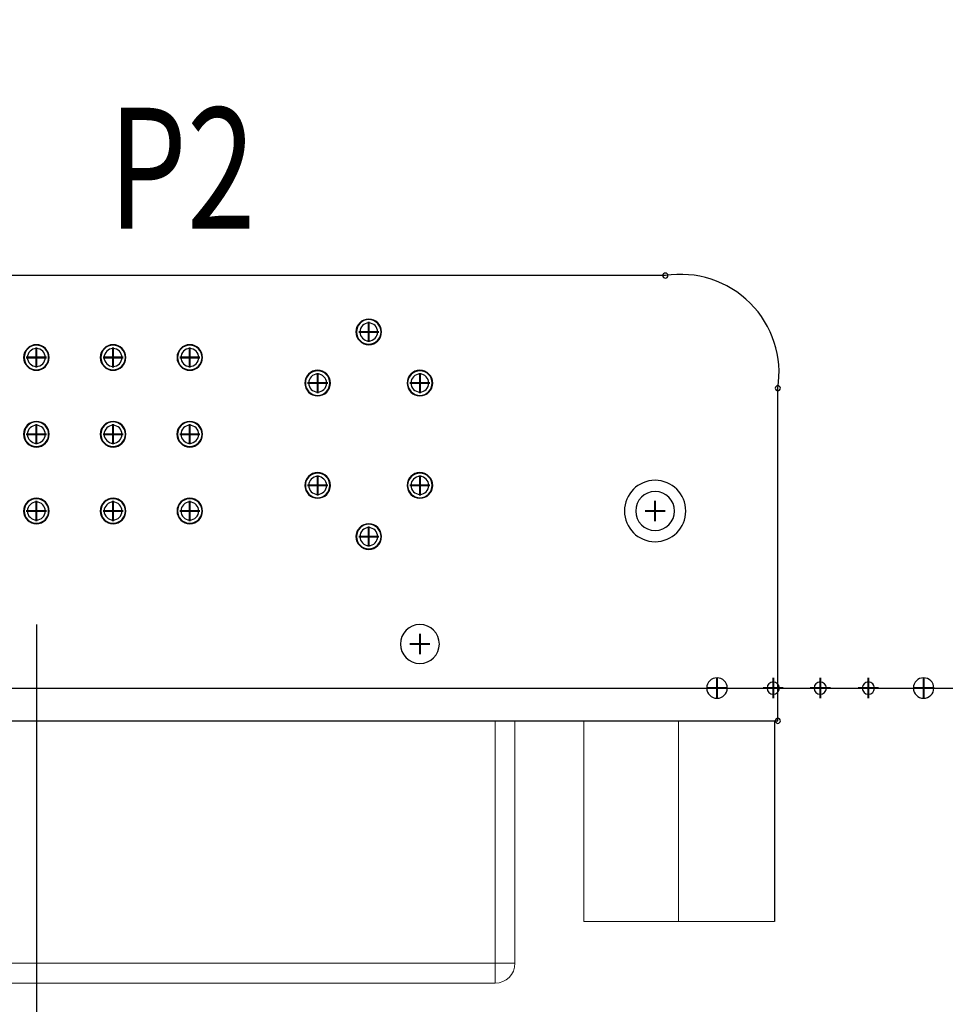
# Model space of a CAD drawing. Extents: x -259 to 558, y 3768 to 4346.
# Drawn here: x 10 to 33, y 4094 to 4119 of the extents above; entities that cross this region are included whole.
import ezdxf

# ---------------------------------------------------------------- set-up
doc = ezdxf.new("R2010")
doc.units = 0
doc.header["$MEASUREMENT"] = 0
doc.layers.get('0').update_dxf_attribs({"linetype": 'CONTINUOUS'})
doc.layers.get('Defpoints').update_dxf_attribs({"linetype": 'CONTINUOUS'})
for name, color, linetype in [('BOARD_OUTLINE_00', 254, 'CONTINUOUS'), ('DRIL_SYMBOL', 254, 'CONTINUOUS'), ('PART_NAME_01', 255, 'CONTINUOUS'), ('PART_TOP_2DLINE_00', 255, 'CONTINUOUS')]:
    doc.layers.add(name, color=color, linetype=linetype)
doc.styles.add('W5', font='simplex', dxfattribs={"width": 0.75})
doc.dimstyles.new('Copy of STANDARD', dxfattribs={"dimscale": 25.4, "dimtxt": 0.18, "dimasz": 0.18, "dimexe": 0.18, "dimexo": 0.0625, "dimgap": 0.09, "dimtad": 0, "dimtih": 1, "dimtoh": 1, "dimzin": 0, "dimdsep": 46, "dimtxsty": 'Standard', "dimcen": 0.09, "dimadec": 0, "dimazin": 0, "dimtfac": 1, "dimtofl": 0, "dimtmove": 0, "dimatfit": 3, "dimfxl": 0, "dimtolj": 1, "dimtzin": 0, "dimarcsym": 0})

# ---------------------------------------------------------------- blocks, each defined once
blk = doc.blocks.new('*D1440')
at = {"color": 0, "linetype": 'Continuous', "lineweight": -2, "transparency": 16777216}
for p, q in [((116.12, 4117.183), (116.12, 4022.318)), ((10.112, 4103.761), (10.112, 4022.318)), ((14.684, 4026.89), (39.494, 4026.89)), ((111.548, 4026.89), (86.738, 4026.89))]:
    blk.add_line(p, q, dxfattribs=at)
at = {"color": 0, "linetype": 'Continuous', "transparency": 16777216}
for points in [[(14.684, 4027.652), (14.684, 4026.128), (10.112, 4026.89)], [(111.548, 4027.652), (111.548, 4026.128), (116.12, 4026.89)]]:
    blk.add_solid(points, dxfattribs=at)
at = {"layer": 'Defpoints', "color": 0, "linetype": 'Continuous', "transparency": 16777216}
for p in [(116.12, 4118.77), (10.112, 4105.348), (10.112, 4026.89)]:
    blk.add_point(p, dxfattribs=at)
at = {"color": 0, "linetype": 'Continuous', "transparency": 16777216, "insert": (63.116, 4026.89), "char_height": 4.572, "attachment_point": 5}
blk.add_mtext('\\A1;106.01 [4.18]', dxfattribs=at)
blk = doc.blocks.new('*D1441')
at = {"color": 0, "linetype": 'Continuous', "lineweight": -2, "transparency": 16777216}
for p, q in [((116.12, 4106.691), (116.12, 3990.248)), ((-51.89, 4093.329), (-51.89, 3990.248)), ((-47.318, 3994.82), (7.35, 3994.82)), ((111.548, 3994.82), (56.88, 3994.82))]:
    blk.add_line(p, q, dxfattribs=at)
at = {"color": 0, "linetype": 'Continuous', "transparency": 16777216}
for points in [[(-47.318, 3995.582), (-47.318, 3994.058), (-51.89, 3994.82)], [(111.548, 3995.582), (111.548, 3994.058), (116.12, 3994.82)]]:
    blk.add_solid(points, dxfattribs=at)
at = {"layer": 'Defpoints', "color": 0, "linetype": 'Continuous', "transparency": 16777216}
for p in [(116.12, 4108.278), (-51.89, 4094.916), (-51.89, 3994.82)]:
    blk.add_point(p, dxfattribs=at)
at = {"color": 0, "linetype": 'Continuous', "transparency": 16777216, "insert": (32.115, 3994.82), "char_height": 4.572, "attachment_point": 5}
blk.add_mtext('\\A1;168.01 [6.62]', dxfattribs=at)
blk = doc.blocks.new('*D1446')
at = {"color": 0, "linetype": 'Continuous', "lineweight": -2, "transparency": 16777216}
for p, q in [((116.12, 4106.691), (116.12, 4005.998)), ((-22.016, 4100.531), (-22.016, 4005.998)), ((-17.444, 4010.57), (21.906, 4010.57)), ((111.548, 4010.57), (72.198, 4010.57))]:
    blk.add_line(p, q, dxfattribs=at)
at = {"color": 0, "linetype": 'Continuous', "transparency": 16777216}
for points in [[(-17.444, 4011.332), (-17.444, 4009.808), (-22.016, 4010.57)], [(111.548, 4011.332), (111.548, 4009.808), (116.12, 4010.57)]]:
    blk.add_solid(points, dxfattribs=at)
at = {"layer": 'Defpoints', "color": 0, "linetype": 'Continuous', "transparency": 16777216}
for p in [(116.12, 4108.278), (-22.016, 4102.119), (-22.016, 4010.57)]:
    blk.add_point(p, dxfattribs=at)
at = {"color": 0, "linetype": 'Continuous', "transparency": 16777216, "insert": (47.052, 4010.57), "char_height": 4.572, "attachment_point": 5}
blk.add_mtext('\\A1;138.14 [5.44]', dxfattribs=at)

msp = doc.modelspace()

# ---------------------------------------------------------------- linework, layer by layer
at = {"color": 7}
for p, q in [((19.637, 4103.274), (19.637, 4103.274)), ((19.637, 4103.274), (19.637, 4103.274)), ((19.637, 4103.274), (19.637, 4103.274)), ((19.637, 4103.274), (19.637, 4103.274)), ((19.637, 4103.274), (19.637, 4103.274)), ((19.637, 4103.274), (19.637, 4103.274)), ((19.637, 4103.274), (19.637, 4103.274)), ((19.637, 4103.274), (19.637, 4103.274)), ((27.016, 4102.182), (27.016, 4102.182)), ((27.016, 4102.182), (27.016, 4102.182)), ((27.016, 4102.182), (27.016, 4102.182)), ((27.016, 4102.182), (27.016, 4102.182)), ((27.016, 4102.182), (27.016, 4102.182)), ((27.016, 4102.182), (27.016, 4102.182)), ((27.016, 4102.182), (27.016, 4102.182)), ((27.016, 4102.182), (27.016, 4102.182)), ((28.413, 4102.182), (28.413, 4102.182)), ((28.413, 4102.182), (28.413, 4102.182)), ((28.413, 4102.182), (28.413, 4102.182)), ((28.413, 4102.182), (28.413, 4102.182)), ((28.413, 4102.182), (28.413, 4102.182)), ((28.413, 4102.182), (28.413, 4102.182)), ((28.413, 4102.182), (28.413, 4102.182)), ((28.413, 4102.182), (28.413, 4102.182)), ((29.581, 4102.182), (29.581, 4102.182)), ((29.581, 4102.182), (29.581, 4102.182)), ((29.581, 4102.182), (29.581, 4102.182)), ((29.581, 4102.182), (29.581, 4102.182)), ((29.581, 4102.182), (29.581, 4102.182)), ((29.581, 4102.182), (29.581, 4102.182)), ((29.581, 4102.182), (29.581, 4102.182)), ((29.581, 4102.182), (29.581, 4102.182)), ((30.775, 4102.182), (30.775, 4102.182)), ((30.775, 4102.182), (30.775, 4102.182)), ((30.775, 4102.182), (30.775, 4102.182)), ((30.775, 4102.182), (30.775, 4102.182)), ((30.775, 4102.182), (30.775, 4102.182)), ((30.775, 4102.182), (30.775, 4102.182)), ((30.775, 4102.182), (30.775, 4102.182)), ((30.775, 4102.182), (30.775, 4102.182)), ((32.147, 4102.182), (32.147, 4102.182)), ((32.147, 4102.182), (32.147, 4102.182)), ((32.147, 4102.182), (32.147, 4102.182)), ((32.147, 4102.182), (32.147, 4102.182)), ((32.147, 4102.182), (32.147, 4102.182)), ((32.147, 4102.182), (32.147, 4102.182)), ((32.147, 4102.182), (32.147, 4102.182)), ((32.147, 4102.182), (32.147, 4102.182))]:
    msp.add_line(p, q, dxfattribs=at)
at = {"color": 7, "linetype": 'Continuous', "lineweight": 15}
for p, q in [((21.503, 4095.351), (21.503, 4101.342)), ((23.709, 4096.391), (23.709, 4101.342)), ((26.059, 4096.391), (26.059, 4101.342)), ((26.059, 4096.391), (23.709, 4096.391)), ((28.446, 4096.391), (26.059, 4096.391)), ((-1.28, 4095.351), (21.503, 4095.351)), ((21.503, 4095.351), (21.998, 4095.351)), ((21.503, 4095.351), (21.503, 4094.856)), ((21.503, 4094.856), (-1.28, 4094.856))]:
    msp.add_line(p, q, dxfattribs=at)
at = {"color": 7, "linetype": 'Continuous'}
msp.add_line((28.446, 4101.342), (28.446, 4096.391), dxfattribs=at)
at = {"color": 7}
for centre, radius, start, end in [((25.733, 4112.418), 0.0635, 0, 180), ((25.733, 4112.418), 0.0635, 180, 0), ((18.367, 4111.021), 0.318, 90, 270), ((18.367, 4111.021), 0.318, 90, 270), ((18.367, 4111.021), 0.318, 90, 270), ((18.367, 4111.021), 0.305, 90, 270), ((18.367, 4111.021), 0.222, 0, 180), ((18.367, 4111.021), 0.222, 0, 180), ((18.367, 4111.021), 0.222, 0, 180), ((18.367, 4111.021), 0.222, 0, 180), ((18.367, 4111.021), 0.222, 0, 180), ((18.367, 4111.021), 0.318, 270, 90), ((18.367, 4111.021), 0.318, 270, 90), ((18.367, 4111.021), 0.318, 270, 90), ((18.367, 4111.021), 0.305, 270, 90), ((18.367, 4111.021), 0.222, 180, 0), ((18.367, 4111.021), 0.222, 180, 0), ((18.367, 4111.021), 0.222, 180, 0), ((18.367, 4111.021), 0.222, 180, 0), ((18.367, 4111.021), 0.222, 180, 0), ((10.112, 4110.386), 0.317, 90, 270), ((10.112, 4110.386), 0.317, 90, 270), ((10.112, 4110.386), 0.317, 90, 270), ((10.112, 4110.386), 0.305, 90, 270), ((10.112, 4110.386), 0.222, 0, 180), ((10.112, 4110.386), 0.222, 0, 180), ((10.112, 4110.386), 0.222, 0, 180), ((10.112, 4110.386), 0.222, 0, 180), ((10.112, 4110.386), 0.222, 0, 180), ((10.112, 4110.386), 0.317, 270, 90), ((10.112, 4110.386), 0.317, 270, 90), ((10.112, 4110.386), 0.317, 270, 90), ((10.112, 4110.386), 0.305, 270, 90), ((12.017, 4110.386), 0.317, 90, 270), ((12.017, 4110.386), 0.317, 90, 270), ((12.017, 4110.386), 0.317, 90, 270), ((12.017, 4110.386), 0.305, 90, 270), ((12.017, 4110.386), 0.222, 0, 180), ((12.017, 4110.386), 0.222, 0, 180), ((12.017, 4110.386), 0.222, 0, 180), ((12.017, 4110.386), 0.222, 0, 180), ((12.017, 4110.386), 0.222, 0, 180), ((12.017, 4110.386), 0.317, 270, 90), ((12.017, 4110.386), 0.317, 270, 90), ((12.017, 4110.386), 0.317, 270, 90), ((12.017, 4110.386), 0.305, 270, 90), ((13.922, 4110.386), 0.317, 90, 270), ((13.922, 4110.386), 0.317, 90, 270), ((13.922, 4110.386), 0.317, 90, 270), ((13.922, 4110.386), 0.305, 90, 270), ((13.922, 4110.386), 0.222, 0, 180), ((13.922, 4110.386), 0.222, 0, 180), ((13.922, 4110.386), 0.222, 0, 180), ((13.922, 4110.386), 0.222, 0, 180), ((13.922, 4110.386), 0.222, 0, 180), ((13.922, 4110.386), 0.317, 270, 90), ((13.922, 4110.386), 0.317, 270, 90), ((13.922, 4110.386), 0.317, 270, 90), ((13.922, 4110.386), 0.305, 270, 90), ((10.112, 4110.386), 0.222, 180, 0), ((10.112, 4110.386), 0.222, 180, 0), ((10.112, 4110.386), 0.222, 180, 0), ((10.112, 4110.386), 0.222, 180, 0), ((10.112, 4110.386), 0.222, 180, 0), ((12.017, 4110.386), 0.222, 180, 0), ((12.017, 4110.386), 0.222, 180, 0), ((12.017, 4110.386), 0.222, 180, 0), ((12.017, 4110.386), 0.222, 180, 0), ((12.017, 4110.386), 0.222, 180, 0), ((13.922, 4110.386), 0.222, 180, 0), ((13.922, 4110.386), 0.222, 180, 0), ((13.922, 4110.386), 0.222, 180, 0), ((13.922, 4110.386), 0.222, 180, 0), ((13.922, 4110.386), 0.222, 180, 0), ((17.097, 4109.751), 0.318, 90, 270), ((17.097, 4109.751), 0.318, 90, 270), ((17.097, 4109.751), 0.318, 90, 270), ((17.097, 4109.751), 0.305, 90, 270), ((17.097, 4109.751), 0.318, 270, 90), ((17.097, 4109.751), 0.318, 270, 90), ((17.097, 4109.751), 0.318, 270, 90), ((17.097, 4109.751), 0.305, 270, 90), ((19.637, 4109.751), 0.318, 90, 270), ((19.637, 4109.751), 0.318, 90, 270), ((19.637, 4109.751), 0.318, 90, 270), ((19.637, 4109.751), 0.305, 90, 270), ((19.637, 4109.751), 0.318, 270, 90), ((19.637, 4109.751), 0.318, 270, 90), ((19.637, 4109.751), 0.318, 270, 90), ((19.637, 4109.751), 0.305, 270, 90), ((17.097, 4109.751), 0.222, 0, 180), ((17.097, 4109.751), 0.222, 0, 180), ((17.097, 4109.751), 0.222, 0, 180), ((17.097, 4109.751), 0.222, 0, 180), ((17.097, 4109.751), 0.222, 0, 180), ((19.637, 4109.751), 0.222, 0, 180), ((19.637, 4109.751), 0.222, 0, 180), ((19.637, 4109.751), 0.222, 0, 180), ((19.637, 4109.751), 0.222, 0, 180), ((19.637, 4109.751), 0.222, 0, 180), ((17.097, 4109.751), 0.222, 180, 0), ((17.097, 4109.751), 0.222, 180, 0), ((17.097, 4109.751), 0.222, 180, 0), ((17.097, 4109.751), 0.222, 180, 0), ((17.097, 4109.751), 0.222, 180, 0), ((19.637, 4109.751), 0.222, 180, 0), ((19.637, 4109.751), 0.222, 180, 0), ((19.637, 4109.751), 0.222, 180, 0), ((19.637, 4109.751), 0.222, 180, 0), ((19.637, 4109.751), 0.222, 180, 0), ((28.527, 4109.624), 0.0635, 0, 180), ((28.527, 4109.624), 0.0635, 180, 0), ((10.112, 4108.481), 0.318, 90, 270), ((10.112, 4108.481), 0.318, 90, 270), ((10.112, 4108.481), 0.318, 90, 270), ((10.112, 4108.481), 0.305, 90, 270), ((10.112, 4108.481), 0.318, 270, 90), ((10.112, 4108.481), 0.318, 270, 90), ((10.112, 4108.481), 0.318, 270, 90), ((10.112, 4108.481), 0.305, 270, 90), ((12.017, 4108.481), 0.318, 90, 270), ((12.017, 4108.481), 0.318, 90, 270), ((12.017, 4108.481), 0.318, 90, 270), ((12.017, 4108.481), 0.305, 90, 270), ((12.017, 4108.481), 0.318, 270, 90), ((12.017, 4108.481), 0.318, 270, 90), ((12.017, 4108.481), 0.318, 270, 90), ((12.017, 4108.481), 0.305, 270, 90), ((13.922, 4108.481), 0.318, 90, 270), ((13.922, 4108.481), 0.318, 90, 270), ((13.922, 4108.481), 0.318, 90, 270), ((13.922, 4108.481), 0.305, 90, 270), ((13.922, 4108.481), 0.318, 270, 90), ((13.922, 4108.481), 0.318, 270, 90), ((13.922, 4108.481), 0.318, 270, 90), ((13.922, 4108.481), 0.305, 270, 90), ((10.112, 4108.481), 0.222, 0, 180), ((10.112, 4108.481), 0.222, 0, 180), ((10.112, 4108.481), 0.222, 0, 180), ((10.112, 4108.481), 0.222, 0, 180), ((10.112, 4108.481), 0.222, 0, 180), ((12.017, 4108.481), 0.222, 0, 180), ((12.017, 4108.481), 0.222, 0, 180), ((12.017, 4108.481), 0.222, 0, 180), ((12.017, 4108.481), 0.222, 0, 180), ((12.017, 4108.481), 0.222, 0, 180), ((13.922, 4108.481), 0.222, 0, 180), ((13.922, 4108.481), 0.222, 0, 180), ((13.922, 4108.481), 0.222, 0, 180), ((13.922, 4108.481), 0.222, 0, 180), ((13.922, 4108.481), 0.222, 0, 180), ((10.112, 4108.481), 0.222, 180, 0), ((10.112, 4108.481), 0.222, 180, 0), ((10.112, 4108.481), 0.222, 180, 0), ((10.112, 4108.481), 0.222, 180, 0), ((10.112, 4108.481), 0.222, 180, 0), ((12.017, 4108.481), 0.222, 180, 0), ((12.017, 4108.481), 0.222, 180, 0), ((12.017, 4108.481), 0.222, 180, 0), ((12.017, 4108.481), 0.222, 180, 0), ((12.017, 4108.481), 0.222, 180, 0), ((13.922, 4108.481), 0.222, 180, 0), ((13.922, 4108.481), 0.222, 180, 0), ((13.922, 4108.481), 0.222, 180, 0), ((13.922, 4108.481), 0.222, 180, 0), ((13.922, 4108.481), 0.222, 180, 0), ((17.097, 4107.211), 0.318, 90, 270), ((17.097, 4107.211), 0.318, 90, 270), ((17.097, 4107.211), 0.318, 90, 270), ((17.097, 4107.211), 0.305, 90, 270), ((17.097, 4107.211), 0.222, 0, 180), ((17.097, 4107.211), 0.222, 0, 180), ((17.097, 4107.211), 0.222, 0, 180), ((17.097, 4107.211), 0.222, 0, 180), ((17.097, 4107.211), 0.222, 0, 180), ((17.097, 4107.211), 0.318, 270, 90), ((17.097, 4107.211), 0.318, 270, 90), ((17.097, 4107.211), 0.318, 270, 90), ((17.097, 4107.211), 0.305, 270, 90), ((19.637, 4107.211), 0.318, 90, 270), ((19.637, 4107.211), 0.318, 90, 270), ((19.637, 4107.211), 0.318, 90, 270), ((19.637, 4107.211), 0.305, 90, 270), ((19.637, 4107.211), 0.222, 0, 180), ((19.637, 4107.211), 0.222, 0, 180), ((19.637, 4107.211), 0.222, 0, 180), ((19.637, 4107.211), 0.222, 0, 180), ((19.637, 4107.211), 0.222, 0, 180), ((19.637, 4107.211), 0.318, 270, 90), ((19.637, 4107.211), 0.318, 270, 90), ((19.637, 4107.211), 0.318, 270, 90), ((19.637, 4107.211), 0.305, 270, 90), ((25.479, 4106.576), 0.762, 90, 270), ((25.479, 4106.576), 0.762, 90, 270), ((25.479, 4106.576), 0.762, 90, 270), ((25.479, 4106.576), 0.762, 90, 270), ((25.479, 4106.576), 0.762, 270, 90), ((25.479, 4106.576), 0.762, 270, 90), ((25.479, 4106.576), 0.762, 270, 90), ((25.479, 4106.576), 0.762, 270, 90), ((17.097, 4107.211), 0.222, 180, 0), ((17.097, 4107.211), 0.222, 180, 0), ((17.097, 4107.211), 0.222, 180, 0), ((17.097, 4107.211), 0.222, 180, 0), ((17.097, 4107.211), 0.222, 180, 0), ((19.637, 4107.211), 0.222, 180, 0), ((19.637, 4107.211), 0.222, 180, 0), ((19.637, 4107.211), 0.222, 180, 0), ((19.637, 4107.211), 0.222, 180, 0), ((19.637, 4107.211), 0.222, 180, 0), ((10.112, 4106.576), 0.317, 90, 270), ((10.112, 4106.576), 0.317, 90, 270), ((10.112, 4106.576), 0.317, 90, 270), ((10.112, 4106.576), 0.305, 90, 270), ((10.112, 4106.576), 0.317, 270, 90), ((10.112, 4106.576), 0.317, 270, 90), ((10.112, 4106.576), 0.317, 270, 90), ((10.112, 4106.576), 0.305, 270, 90), ((12.017, 4106.576), 0.317, 90, 270), ((12.017, 4106.576), 0.317, 90, 270), ((12.017, 4106.576), 0.317, 90, 270), ((12.017, 4106.576), 0.305, 90, 270), ((12.017, 4106.576), 0.317, 270, 90), ((12.017, 4106.576), 0.317, 270, 90), ((12.017, 4106.576), 0.317, 270, 90), ((12.017, 4106.576), 0.305, 270, 90), ((13.922, 4106.576), 0.317, 90, 270), ((13.922, 4106.576), 0.317, 90, 270), ((13.922, 4106.576), 0.317, 90, 270), ((13.922, 4106.576), 0.305, 90, 270), ((13.922, 4106.576), 0.317, 270, 90), ((13.922, 4106.576), 0.317, 270, 90), ((13.922, 4106.576), 0.317, 270, 90), ((13.922, 4106.576), 0.305, 270, 90), ((25.479, 4106.576), 0.483, 0, 180), ((25.479, 4106.576), 0.483, 0, 180), ((25.479, 4106.576), 0.483, 0, 180), ((25.479, 4106.576), 0.483, 0, 180), ((25.479, 4106.576), 0.483, 0, 180), ((10.112, 4106.576), 0.222, 0, 180), ((10.112, 4106.576), 0.222, 0, 180), ((10.112, 4106.576), 0.222, 0, 180), ((10.112, 4106.576), 0.222, 0, 180), ((10.112, 4106.576), 0.222, 0, 180), ((12.017, 4106.576), 0.222, 0, 180), ((12.017, 4106.576), 0.222, 0, 180), ((12.017, 4106.576), 0.222, 0, 180), ((12.017, 4106.576), 0.222, 0, 180), ((12.017, 4106.576), 0.222, 0, 180), ((13.922, 4106.576), 0.222, 0, 180), ((13.922, 4106.576), 0.222, 0, 180), ((13.922, 4106.576), 0.222, 0, 180), ((13.922, 4106.576), 0.222, 0, 180), ((13.922, 4106.576), 0.222, 0, 180), ((10.112, 4106.576), 0.222, 180, 0), ((10.112, 4106.576), 0.222, 180, 0), ((10.112, 4106.576), 0.222, 180, 0), ((10.112, 4106.576), 0.222, 180, 0), ((10.112, 4106.576), 0.222, 180, 0), ((12.017, 4106.576), 0.222, 180, 0), ((12.017, 4106.576), 0.222, 180, 0), ((12.017, 4106.576), 0.222, 180, 0), ((12.017, 4106.576), 0.222, 180, 0), ((12.017, 4106.576), 0.222, 180, 0), ((13.922, 4106.576), 0.222, 180, 0), ((13.922, 4106.576), 0.222, 180, 0), ((13.922, 4106.576), 0.222, 180, 0), ((13.922, 4106.576), 0.222, 180, 0), ((13.922, 4106.576), 0.222, 180, 0), ((25.479, 4106.576), 0.483, 180, 0), ((25.479, 4106.576), 0.483, 180, 0), ((25.479, 4106.576), 0.483, 180, 0), ((25.479, 4106.576), 0.483, 180, 0), ((25.479, 4106.576), 0.483, 180, 0), ((18.367, 4105.941), 0.318, 90, 270), ((18.367, 4105.941), 0.318, 90, 270), ((18.367, 4105.941), 0.318, 90, 270), ((18.367, 4105.941), 0.305, 90, 270), ((18.367, 4105.941), 0.222, 0, 180), ((18.367, 4105.941), 0.222, 0, 180), ((18.367, 4105.941), 0.222, 0, 180), ((18.367, 4105.941), 0.222, 0, 180), ((18.367, 4105.941), 0.222, 0, 180), ((18.367, 4105.941), 0.318, 270, 90), ((18.367, 4105.941), 0.318, 270, 90), ((18.367, 4105.941), 0.318, 270, 90), ((18.367, 4105.941), 0.305, 270, 90), ((18.367, 4105.941), 0.222, 180, 0), ((18.367, 4105.941), 0.222, 180, 0), ((18.367, 4105.941), 0.222, 180, 0), ((18.367, 4105.941), 0.222, 180, 0), ((18.367, 4105.941), 0.222, 180, 0), ((19.637, 4103.274), 0.483, 0, 180), ((19.637, 4103.274), 0.483, 0, 180), ((19.637, 4103.274), 0.483, 0, 180), ((19.637, 4103.274), 0.483, 0, 180), ((19.637, 4103.274), 0.483, 0, 180), ((19.637, 4103.274), 0.483, 180, 0), ((19.637, 4103.274), 0.483, 180, 0), ((19.637, 4103.274), 0.483, 180, 0), ((19.637, 4103.274), 0.483, 180, 0), ((19.637, 4103.274), 0.483, 180, 0), ((27.016, 4102.182), 0.254, 0, 180), ((27.016, 4102.182), 0.254, 0, 180), ((27.016, 4102.182), 0.254, 0, 180), ((27.016, 4102.182), 0.254, 0, 180), ((27.016, 4102.182), 0.254, 0, 180), ((32.147, 4102.182), 0.254, 0, 180), ((32.147, 4102.182), 0.254, 0, 180), ((32.147, 4102.182), 0.254, 0, 180), ((32.147, 4102.182), 0.254, 0, 180), ((32.147, 4102.182), 0.254, 0, 180), ((27.016, 4102.182), 0.254, 180, 0), ((27.016, 4102.182), 0.254, 180, 0), ((27.016, 4102.182), 0.254, 180, 0), ((27.016, 4102.182), 0.254, 180, 0), ((27.016, 4102.182), 0.254, 180, 0), ((28.413, 4102.182), 0.152, 0, 180), ((28.413, 4102.182), 0.152, 0, 180), ((28.413, 4102.182), 0.152, 0, 180), ((28.413, 4102.182), 0.152, 0, 180), ((28.413, 4102.182), 0.152, 0, 180), ((28.413, 4102.182), 0.152, 180, 0), ((28.413, 4102.182), 0.152, 180, 0), ((28.413, 4102.182), 0.152, 180, 0), ((28.413, 4102.182), 0.152, 180, 0), ((28.413, 4102.182), 0.152, 180, 0), ((29.581, 4102.182), 0.152, 0, 180), ((29.581, 4102.182), 0.152, 0, 180), ((29.581, 4102.182), 0.152, 0, 180), ((29.581, 4102.182), 0.152, 0, 180), ((29.581, 4102.182), 0.152, 0, 180), ((29.581, 4102.182), 0.152, 180, 0), ((29.581, 4102.182), 0.152, 180, 0), ((29.581, 4102.182), 0.152, 180, 0), ((29.581, 4102.182), 0.152, 180, 0), ((29.581, 4102.182), 0.152, 180, 0), ((30.775, 4102.182), 0.152, 0, 180), ((30.775, 4102.182), 0.152, 0, 180), ((30.775, 4102.182), 0.152, 0, 180), ((30.775, 4102.182), 0.152, 0, 180), ((30.775, 4102.182), 0.152, 0, 180), ((30.775, 4102.182), 0.152, 180, 0), ((30.775, 4102.182), 0.152, 180, 0), ((30.775, 4102.182), 0.152, 180, 0), ((30.775, 4102.182), 0.152, 180, 0), ((30.775, 4102.182), 0.152, 180, 0), ((32.147, 4102.182), 0.254, 180, 0), ((32.147, 4102.182), 0.254, 180, 0), ((32.147, 4102.182), 0.254, 180, 0), ((32.147, 4102.182), 0.254, 180, 0), ((32.147, 4102.182), 0.254, 180, 0), ((28.527, 4101.369), 0.0635, 0, 180), ((28.527, 4101.369), 0.0635, 180, 0)]:
    msp.add_arc(centre, radius, start, end, dxfattribs=at)
at = {"color": 7, "linetype": 'Continuous', "lineweight": 15}
msp.add_arc((21.503, 4095.351), 0.495, 270, 0, dxfattribs=at)
msp.add_open_spline([(21.998, 4095.351), (21.998, 4101.342)], degree=1, dxfattribs=at)
at = {"layer": 'BOARD_OUTLINE_00', "color": 7}
msp.add_line((-80.984, 4102.182), (122.216, 4102.182), dxfattribs=at)
at = {"layer": 'DRIL_SYMBOL', "color": 7, "const_width": 0.0508}
for points in [[(18.367, 4110.767), (18.367, 4111.275)], [(18.367, 4110.767), (18.367, 4111.275)], [(18.367, 4110.767), (18.367, 4111.275)], [(18.367, 4110.767), (18.367, 4111.275)], [(18.367, 4110.767), (18.367, 4111.275)], [(18.113, 4111.021), (18.621, 4111.021)], [(18.113, 4111.021), (18.621, 4111.021)], [(18.113, 4111.021), (18.621, 4111.021)], [(18.113, 4111.021), (18.621, 4111.021)], [(18.113, 4111.021), (18.621, 4111.021)], [(10.112, 4110.132), (10.112, 4110.64)], [(10.112, 4110.132), (10.112, 4110.64)], [(10.112, 4110.132), (10.112, 4110.64)], [(10.112, 4110.132), (10.112, 4110.64)], [(10.112, 4110.132), (10.112, 4110.64)], [(12.017, 4110.132), (12.017, 4110.64)], [(12.017, 4110.132), (12.017, 4110.64)], [(12.017, 4110.132), (12.017, 4110.64)], [(12.017, 4110.132), (12.017, 4110.64)], [(12.017, 4110.132), (12.017, 4110.64)], [(13.922, 4110.132), (13.922, 4110.64)], [(13.922, 4110.132), (13.922, 4110.64)], [(13.922, 4110.132), (13.922, 4110.64)], [(13.922, 4110.132), (13.922, 4110.64)], [(13.922, 4110.132), (13.922, 4110.64)], [(9.858, 4110.386), (10.366, 4110.386)], [(9.858, 4110.386), (10.366, 4110.386)], [(9.858, 4110.386), (10.366, 4110.386)], [(9.858, 4110.386), (10.366, 4110.386)], [(9.858, 4110.386), (10.366, 4110.386)], [(11.763, 4110.386), (12.271, 4110.386)], [(11.763, 4110.386), (12.271, 4110.386)], [(11.763, 4110.386), (12.271, 4110.386)], [(11.763, 4110.386), (12.271, 4110.386)], [(11.763, 4110.386), (12.271, 4110.386)], [(13.668, 4110.386), (14.176, 4110.386)], [(13.668, 4110.386), (14.176, 4110.386)], [(13.668, 4110.386), (14.176, 4110.386)], [(13.668, 4110.386), (14.176, 4110.386)], [(13.668, 4110.386), (14.176, 4110.386)], [(17.097, 4109.497), (17.097, 4110.005)], [(17.097, 4109.497), (17.097, 4110.005)], [(17.097, 4109.497), (17.097, 4110.005)], [(17.097, 4109.497), (17.097, 4110.005)], [(17.097, 4109.497), (17.097, 4110.005)], [(19.637, 4109.497), (19.637, 4110.005)], [(19.637, 4109.497), (19.637, 4110.005)], [(19.637, 4109.497), (19.637, 4110.005)], [(19.637, 4109.497), (19.637, 4110.005)], [(19.637, 4109.497), (19.637, 4110.005)], [(16.843, 4109.751), (17.351, 4109.751)], [(16.843, 4109.751), (17.351, 4109.751)], [(16.843, 4109.751), (17.351, 4109.751)], [(16.843, 4109.751), (17.351, 4109.751)], [(16.843, 4109.751), (17.351, 4109.751)], [(19.383, 4109.751), (19.891, 4109.751)], [(19.383, 4109.751), (19.891, 4109.751)], [(19.383, 4109.751), (19.891, 4109.751)], [(19.383, 4109.751), (19.891, 4109.751)], [(19.383, 4109.751), (19.891, 4109.751)], [(10.112, 4108.227), (10.112, 4108.735)], [(10.112, 4108.227), (10.112, 4108.735)], [(10.112, 4108.227), (10.112, 4108.735)], [(10.112, 4108.227), (10.112, 4108.735)], [(10.112, 4108.227), (10.112, 4108.735)], [(12.017, 4108.227), (12.017, 4108.735)], [(12.017, 4108.227), (12.017, 4108.735)], [(12.017, 4108.227), (12.017, 4108.735)], [(12.017, 4108.227), (12.017, 4108.735)], [(12.017, 4108.227), (12.017, 4108.735)], [(13.922, 4108.227), (13.922, 4108.735)], [(13.922, 4108.227), (13.922, 4108.735)], [(13.922, 4108.227), (13.922, 4108.735)], [(13.922, 4108.227), (13.922, 4108.735)], [(13.922, 4108.227), (13.922, 4108.735)], [(9.858, 4108.481), (10.366, 4108.481)], [(9.858, 4108.481), (10.366, 4108.481)], [(9.858, 4108.481), (10.366, 4108.481)], [(9.858, 4108.481), (10.366, 4108.481)], [(9.858, 4108.481), (10.366, 4108.481)], [(11.763, 4108.481), (12.271, 4108.481)], [(11.763, 4108.481), (12.271, 4108.481)], [(11.763, 4108.481), (12.271, 4108.481)], [(11.763, 4108.481), (12.271, 4108.481)], [(11.763, 4108.481), (12.271, 4108.481)], [(13.668, 4108.481), (14.176, 4108.481)], [(13.668, 4108.481), (14.176, 4108.481)], [(13.668, 4108.481), (14.176, 4108.481)], [(13.668, 4108.481), (14.176, 4108.481)], [(13.668, 4108.481), (14.176, 4108.481)], [(17.097, 4106.957), (17.097, 4107.465)], [(17.097, 4106.957), (17.097, 4107.465)], [(17.097, 4106.957), (17.097, 4107.465)], [(17.097, 4106.957), (17.097, 4107.465)], [(17.097, 4106.957), (17.097, 4107.465)], [(19.637, 4106.957), (19.637, 4107.465)], [(19.637, 4106.957), (19.637, 4107.465)], [(19.637, 4106.957), (19.637, 4107.465)], [(19.637, 4106.957), (19.637, 4107.465)], [(19.637, 4106.957), (19.637, 4107.465)], [(16.843, 4107.211), (17.351, 4107.211)], [(16.843, 4107.211), (17.351, 4107.211)], [(16.843, 4107.211), (17.351, 4107.211)], [(16.843, 4107.211), (17.351, 4107.211)], [(16.843, 4107.211), (17.351, 4107.211)], [(19.383, 4107.211), (19.891, 4107.211)], [(19.383, 4107.211), (19.891, 4107.211)], [(19.383, 4107.211), (19.891, 4107.211)], [(19.383, 4107.211), (19.891, 4107.211)], [(19.383, 4107.211), (19.891, 4107.211)], [(10.112, 4106.322), (10.112, 4106.83)], [(10.112, 4106.322), (10.112, 4106.83)], [(10.112, 4106.322), (10.112, 4106.83)], [(10.112, 4106.322), (10.112, 4106.83)], [(10.112, 4106.322), (10.112, 4106.83)], [(12.017, 4106.322), (12.017, 4106.83)], [(12.017, 4106.322), (12.017, 4106.83)], [(12.017, 4106.322), (12.017, 4106.83)], [(12.017, 4106.322), (12.017, 4106.83)], [(12.017, 4106.322), (12.017, 4106.83)], [(13.922, 4106.322), (13.922, 4106.83)], [(13.922, 4106.322), (13.922, 4106.83)], [(13.922, 4106.322), (13.922, 4106.83)], [(13.922, 4106.322), (13.922, 4106.83)], [(13.922, 4106.322), (13.922, 4106.83)], [(25.479, 4106.322), (25.479, 4106.83)], [(25.479, 4106.322), (25.479, 4106.83)], [(25.479, 4106.322), (25.479, 4106.83)], [(25.479, 4106.322), (25.479, 4106.83)], [(25.479, 4106.322), (25.479, 4106.83)], [(9.858, 4106.576), (10.366, 4106.576)], [(9.858, 4106.576), (10.366, 4106.576)], [(9.858, 4106.576), (10.366, 4106.576)], [(9.858, 4106.576), (10.366, 4106.576)], [(9.858, 4106.576), (10.366, 4106.576)], [(11.763, 4106.576), (12.271, 4106.576)], [(11.763, 4106.576), (12.271, 4106.576)], [(11.763, 4106.576), (12.271, 4106.576)], [(11.763, 4106.576), (12.271, 4106.576)], [(11.763, 4106.576), (12.271, 4106.576)], [(13.668, 4106.576), (14.176, 4106.576)], [(13.668, 4106.576), (14.176, 4106.576)], [(13.668, 4106.576), (14.176, 4106.576)], [(13.668, 4106.576), (14.176, 4106.576)], [(13.668, 4106.576), (14.176, 4106.576)], [(25.225, 4106.576), (25.733, 4106.576)], [(25.225, 4106.576), (25.733, 4106.576)], [(25.225, 4106.576), (25.733, 4106.576)], [(25.225, 4106.576), (25.733, 4106.576)], [(25.225, 4106.576), (25.733, 4106.576)], [(18.367, 4105.687), (18.367, 4106.195)], [(18.367, 4105.687), (18.367, 4106.195)], [(18.367, 4105.687), (18.367, 4106.195)], [(18.367, 4105.687), (18.367, 4106.195)], [(18.367, 4105.687), (18.367, 4106.195)], [(18.113, 4105.941), (18.621, 4105.941)], [(18.113, 4105.941), (18.621, 4105.941)], [(18.113, 4105.941), (18.621, 4105.941)], [(18.113, 4105.941), (18.621, 4105.941)], [(18.113, 4105.941), (18.621, 4105.941)], [(19.637, 4103.02), (19.637, 4103.528)], [(19.637, 4103.02), (19.637, 4103.528)], [(19.637, 4103.02), (19.637, 4103.528)], [(19.637, 4103.02), (19.637, 4103.528)], [(19.637, 4103.02), (19.637, 4103.528)], [(19.383, 4103.274), (19.891, 4103.274)], [(19.383, 4103.274), (19.891, 4103.274)], [(19.383, 4103.274), (19.891, 4103.274)], [(19.383, 4103.274), (19.891, 4103.274)], [(19.383, 4103.274), (19.891, 4103.274)], [(27.016, 4101.928), (27.016, 4102.436)], [(27.016, 4101.928), (27.016, 4102.436)], [(27.016, 4101.928), (27.016, 4102.436)], [(27.016, 4101.928), (27.016, 4102.436)], [(27.016, 4101.928), (27.016, 4102.436)], [(28.413, 4101.928), (28.413, 4102.436)], [(28.413, 4101.928), (28.413, 4102.436)], [(28.413, 4101.928), (28.413, 4102.436)], [(28.413, 4101.928), (28.413, 4102.436)], [(28.413, 4101.928), (28.413, 4102.436)], [(29.581, 4101.928), (29.581, 4102.436)], [(29.581, 4101.928), (29.581, 4102.436)], [(29.581, 4101.928), (29.581, 4102.436)], [(29.581, 4101.928), (29.581, 4102.436)], [(29.581, 4101.928), (29.581, 4102.436)], [(30.775, 4101.928), (30.775, 4102.436)], [(30.775, 4101.928), (30.775, 4102.436)], [(30.775, 4101.928), (30.775, 4102.436)], [(30.775, 4101.928), (30.775, 4102.436)], [(30.775, 4101.928), (30.775, 4102.436)], [(32.147, 4101.928), (32.147, 4102.436)], [(32.147, 4101.928), (32.147, 4102.436)], [(32.147, 4101.928), (32.147, 4102.436)], [(32.147, 4101.928), (32.147, 4102.436)], [(32.147, 4101.928), (32.147, 4102.436)], [(26.762, 4102.182), (27.27, 4102.182)], [(26.762, 4102.182), (27.27, 4102.182)], [(26.762, 4102.182), (27.27, 4102.182)], [(26.762, 4102.182), (27.27, 4102.182)], [(26.762, 4102.182), (27.27, 4102.182)], [(28.159, 4102.182), (28.667, 4102.182)], [(28.159, 4102.182), (28.667, 4102.182)], [(28.159, 4102.182), (28.667, 4102.182)], [(28.159, 4102.182), (28.667, 4102.182)], [(28.159, 4102.182), (28.667, 4102.182)], [(29.327, 4102.182), (29.835, 4102.182)], [(29.327, 4102.182), (29.835, 4102.182)], [(29.327, 4102.182), (29.835, 4102.182)], [(29.327, 4102.182), (29.835, 4102.182)], [(29.327, 4102.182), (29.835, 4102.182)], [(30.521, 4102.182), (31.029, 4102.182)], [(30.521, 4102.182), (31.029, 4102.182)], [(30.521, 4102.182), (31.029, 4102.182)], [(30.521, 4102.182), (31.029, 4102.182)], [(30.521, 4102.182), (31.029, 4102.182)], [(31.893, 4102.182), (32.401, 4102.182)], [(31.893, 4102.182), (32.401, 4102.182)], [(31.893, 4102.182), (32.401, 4102.182)], [(31.893, 4102.182), (32.401, 4102.182)], [(31.893, 4102.182), (32.401, 4102.182)]]:
    msp.add_lwpolyline(points, dxfattribs=at)
at = {"layer": 'PART_TOP_2DLINE_00', "color": 7}
for p, q in [((25.733, 4112.418), (-5.509, 4112.418)), ((28.527, 4101.369), (28.527, 4109.624)), ((-8.303, 4101.369), (28.527, 4101.369))]:
    msp.add_line(p, q, dxfattribs=at)
msp.add_arc((26.113, 4110.005), 2.444, 351.05, 98.95, dxfattribs=at)

# ---------------------------------------------------------------- texts
at = {"layer": 'PART_NAME_01', "color": 7, "style": 'W5', "width": 0.75}
msp.add_text('P2', height=3, dxfattribs=at).set_placement((11.906, 4113.585))

# ---------------------------------------------------------------- dimensions: what is measured, and where the dimension line sits
at = {"linetype": 'Continuous'}
for base, p1, p2, picture, middle in [((10.112, 4026.89), (116.12, 4118.77), (10.112, 4105.348), '*D1440', (63.116, 4026.89)), ((-51.89, 3994.82), (116.12, 4108.278), (-51.89, 4094.916), '*D1441', (32.115, 3994.82)), ((-22.016, 4010.57), (116.12, 4108.278), (-22.016, 4102.119), '*D1446', (47.052, 4010.57))]:
    dim = msp.add_linear_dim(base=base, p1=p1, p2=p2, dimstyle='Copy of STANDARD', dxfattribs=at)
    dim.commit()
    dim.dimension.update_dxf_attribs({"geometry": picture, "text_midpoint": middle})

doc.saveas('drawing.dxf')
